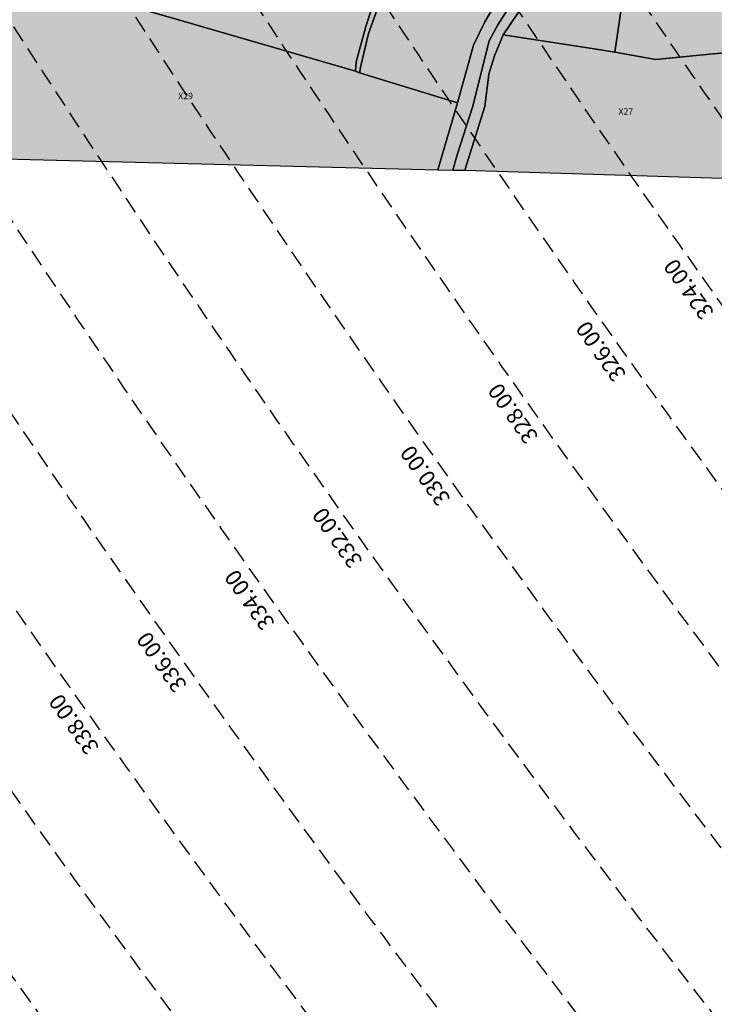
# Model space of a CAD drawing. Extents: x 1538956 to 1571595, y 5042519 to 5072519.
# Drawn here: x 1549376 to 1549634, y 5054617 to 5054983 of the extents above; entities that cross this region are included whole.
import ezdxf

# ---------------------------------------------------------------- set-up
doc = ezdxf.new("R2010")
doc.units = 0
doc.header["$LTSCALE"] = 2
doc.header["$MEASUREMENT"] = 0
doc.linetypes.add('CONTINUA', pattern=[0])
doc.linetypes.add('NASCOSTA2', pattern=[4.762499999999999, 3.175, -1.5875])
for name, color, linetype in [('base_cat_ACQUE', 92, 'CONTINUA'), ('base_cat_CONFINE', 92, 'CONTINUA'), ('base_cat_PARTICELLE', 92, 'CONTINUA'), ('base_cat_ret_foglio', 71, 'Continuous'), ('base_cat_STRADE', 92, 'CONTINUA'), ('conica', 8, 'Continuous'), ('inviluppo', 255, 'Continuous')]:
    doc.layers.add(name, color=color, linetype=linetype)
doc.styles.add('PC01', font='ARIAL.TTF')

msp = doc.modelspace()

# ---------------------------------------------------------------- hatches: boundary and pattern name
at = {"layer": 'base_cat_ret_foglio'}
msp.add_hatch(color=256, dxfattribs=at).paths.add_polyline_path([(1548909.2, 5055119.303), (1548902.677, 5055113.795), (1548920.822, 5055106.94), (1548943.113, 5055099.183), (1548972.313, 5055088.456), (1548980.339, 5055084.869), (1548983.457, 5055083.476), (1548982.611, 5055081.734), (1548980.735, 5055077.87), (1548973.013, 5055061.962), (1548960.789, 5055034.66), (1548960.342, 5055033.661), (1548955.613, 5055024.308999999), (1548962.556, 5055020.843), (1548957.305, 5055008.884), (1548955.346, 5055004.346), (1548948.917, 5054989.697), (1548946.403, 5054984.81), (1548936.162, 5054966.333000001), (1548930.003, 5054955.291), (1548950.515, 5054947.193), (1548953.044, 5054945.879), (1548954.622, 5054944.664), (1548977.553, 5054927.241), (1549002.718, 5054919.304), (1549067.929, 5054895.128), (1549071.646, 5054903.603999999), (1549141.686, 5054868.053), (1549143.523, 5054867.03), (1549170.528, 5054936.17), (1549250.72, 5054933.704), (1549317.198, 5054932.067), (1549323.496, 5054931.936000001), (1549345.691, 5054931.793000001), (1549531.582, 5054927.037), (1549537.15, 5054926.915), (1549541.674, 5054926.906), (1549641.269, 5054923.889), (1549644.372, 5054924.307), (1549694.611, 5054922.978999999), (1549789.505, 5054920.095), (1549795.425, 5054919.935), (1549808.062, 5054919.593), (1549813.045, 5054919.458000001), (1549815.043, 5054919.404), (1549818.528, 5054919.31), (1549876.973, 5054917.978999999), (1549913.588, 5054916.886), (1549918.078, 5054916.751), (1549920.325, 5054916.786), (1549958.282, 5054915.864), (1549960.466, 5054915.805), (1550165.593, 5054910.152), (1550168.187, 5054910.15), (1550178.961, 5054752.551), (1550226.155, 5054753.058), (1550218.5, 5054908.851), (1550247.879, 5054907.841), (1550252.355, 5055041.653), (1550252.355, 5055043.612), (1550252.526, 5055050.057), (1550252.591, 5055052.512), (1550253.186, 5055074.886), (1550254.304, 5055122.725), (1550254.677, 5055129.901000001), (1550254.898, 5055139.338), (1550255.076, 5055146.04), (1550255.511, 5055162.386), (1550255.655, 5055167.822), (1550256.725, 5055208.08), (1550257.867, 5055251.058999999), (1550257.916, 5055253.367), (1550258.058, 5055260.034), (1550258.091, 5055261.404), (1550258.695, 5055286.21), (1550259.456, 5055317.451), (1550259.963, 5055338.264), (1550260.138, 5055345.455), (1550260.226, 5055349.053), (1550260.203, 5055351.079), (1550259.627, 5055402.255), (1550259.574, 5055421.512), (1550259.708, 5055425.643), (1550260.434, 5055447.925), (1550261.837, 5055491.017), (1550265.1, 5055591.24), (1550265.343, 5055598.685), (1550270.331, 5055751.892), (1550270.357, 5055752.325), (1550270.544, 5055766.723), (1550270.577, 5055769.25), (1550270.744, 5055779.034), (1550275.573, 5055813.625), (1550277.545, 5055817.669), (1550275.526, 5055828.954), (1550272.696, 5055856.708000001), (1550271.848, 5055868.353), (1550272.11, 5055887.161), (1550272.167, 5055891.616), (1550272.196, 5055893.843), (1550273.014, 5055956.692), (1550168.935, 5055958.445), (1550158.258, 5055958.817), (1550146.383, 5055959.214), (1550135.601, 5055959.468), (1550134.68, 5055960.135), (1550131.831, 5055962.127), (1550120, 5055967.898), (1550068.814, 5055987.682), (1550044.4, 5055997.637), (1550036.471, 5056000.237), (1550030.046, 5056002.326), (1550024.771, 5056003.806), (1550021.455, 5056004.421), (1550016.88, 5056005.307), (1550012.575, 5056006.034), (1550008.055, 5056006.705), (1549992.744, 5055994.497), (1549953.125, 5055963.759), (1549927.466, 5055964.426), (1549921.334, 5055964.586), (1549919.062, 5055964.69), (1549937.348, 5055979.875), (1549944.329, 5056010.095), (1549938.512, 5056013.021000001), (1549935.566, 5056014.503), (1549892.969, 5055981.996), (1549877.237, 5056002.612), (1549833.492, 5055966.652), (1549814.56, 5055967.094), (1549767.495, 5055968.193), (1549720.289, 5055968.88), (1549717.644, 5055968.884), (1549632.18, 5055970.662), (1549607.208, 5055971.181), (1549604.781, 5055971.251), (1549560.132, 5055971.497), (1549560.113, 5055971.76), (1549558.925, 5055976.187), (1549558.043, 5055980.27), (1549557.381, 5055983.139), (1549556.498, 5055985.125), (1549554.512, 5055989.097), (1549552.305, 5055990.752), (1549549.436, 5055992.628), (1549547.339, 5055994.173), (1549544.25, 5055995.607), (1549540.828, 5055997.373), (1549537.96, 5055998.587), (1549535.091, 5056000.352), (1549532.995, 5056001.787), (1549532.112, 5056003.221), (1549531.891, 5055999.911), (1549538.512, 5055994.173), (1549544.912, 5055992.187), (1549548.333, 5055988.325), (1549553.188, 5055982.146000001), (1549556.394, 5055971.608), (1549560.68, 5055957.135), (1549562.823, 5055949.996), (1549564.623, 5055942.288), (1549564.794, 5055937.834), (1549564.446, 5055934.291), (1549561.531, 5055929.752), (1549556.388, 5055924.528), (1549550.545, 5055920.221), (1549546.173, 5055917.48), (1549541.287, 5055916.624), (1549531.687, 5055916.281), (1549523.716, 5055916.538), (1549519.395, 5055916.695), (1549515.366, 5055915.41), (1549512.588, 5055914.52), (1549510.823, 5055913.954), (1549508.337, 5055912.841), (1549506.606, 5055911.225), (1549503.109, 5055907.959), (1549502.434, 5055907.404), (1549498.223, 5055903.933999999), (1549494.852, 5055901.514), (1549494.23, 5055901.122), (1549491.595, 5055899.458000001), (1549488.509, 5055897.831), (1549481.738, 5055897.146000001), (1549469.052, 5055896.803), (1549461.135, 5055896.536), (1549456.678, 5055895.851), (1549449.478, 5055893.881), (1549446.049, 5055892.425), (1549442.877, 5055890.027), (1549440.298, 5055886.673), (1549438.412, 5055882.305), (1549437.036, 5055877.148), (1549434.722, 5055872.266), (1549430.265, 5055865.158), (1549426.828, 5055860.17), (1549425.028, 5055855.888), (1549424.342, 5055852.958000001), (1549424.685, 5055848.161), (1549425.886, 5055839.666), (1549428.2, 5055832.557), (1549433.519, 5055821.573), (1549439.439, 5055807.33), (1549444.496, 5055798.68), (1549442.953, 5055797.138), (1549439.836, 5055796.296), (1549430.819, 5055797.188), (1549422.94, 5055801.782), (1549414.029, 5055807.362), (1549392.849, 5055818.995), (1549379.279, 5055826.339), (1549361.988, 5055836.889), (1549361.127, 5055837.378), (1549364.084, 5055824.098999999), (1549364.906, 5055820.955), (1549365.234, 5055813.444), (1549364.986, 5055800.494), (1549365.274, 5055797.117), (1549368.192, 5055783.924), (1549369.385, 5055776.645), (1549369.344, 5055768.054), (1549367.946, 5055760.532), (1549366.261, 5055748.944), (1549365.521, 5055743.061000001), (1549364.287, 5055728.955), (1549358.166, 5055721.69), (1549346.348, 5055707.762), (1549329.292, 5055688.625), (1549328.149, 5055678.776000001), (1549320.999, 5055664.943), (1549310.781, 5055644.103), (1549300.156, 5055622.486), (1549289.947, 5055601.49), (1549276.625, 5055574.374), (1549270.813, 5055562.836), (1549266.359, 5055551.398), (1549261.171, 5055537.812), (1549255.624, 5055522.68), (1549247.846, 5055502.561000001), (1549238.257, 5055478.463), (1549230.321, 5055458.187), (1549277.635, 5055441.764), (1549276.715, 5055440.865), (1549281.131, 5055439.328), (1549297.055, 5055433.788), (1549269.135, 5055410.254), (1549254.476, 5055398.244), (1549236.854, 5055383.807), (1549214.278, 5055365.593), (1549207.889, 5055360.438), (1549189.524, 5055345.656), (1549183.529, 5055340.83), (1549170.688, 5055330.495), (1549167.968, 5055328.274), (1549127.794, 5055295.477), (1549092.107, 5055266.348), (1549081.786, 5055257.984), (1549061.734, 5055241.732), (1549035.602, 5055221.166999999), (1549029.616, 5055216.456), (1548989.279, 5055184.346), (1548982.897, 5055179.202)])

# ---------------------------------------------------------------- linework, layer by layer
at = {"layer": 'base_cat_ACQUE'}
for points in [[(1549512.08, 5055002.908), (1549504.772, 5054980.397), (1549501.28, 5054967.288), (1549500.928, 5054963.715), (1549500.928, 5054963.715), (1549502.522, 5054963.157), (1549502.958, 5054965.723), (1549505.869, 5054977.768), (1549511.961, 5054995.041)], [(1549562.205, 5054994.159), (1549553.833, 5054981.005), (1549550.61, 5054975.036), (1549544.414, 5054950.408), (1549538.794, 5054932.683), (1549537.15, 5054926.915), (1549541.674, 5054926.906), (1549541.674, 5054926.906), (1549549.087, 5054950.661), (1549550.546, 5054962.688999999), (1549552.633, 5054969.489), (1549555.927, 5054977.299), (1549566.242, 5054992.711)]]:
    msp.add_lwpolyline(points, dxfattribs=at)
at = {"layer": 'base_cat_CONFINE'}
msp.add_lwpolyline([(1549170.528, 5054936.17), (1549250.72, 5054933.704), (1549317.198, 5054932.067), (1549323.496, 5054931.936000001), (1549345.691, 5054931.793000001), (1549531.582, 5054927.037), (1549537.15, 5054926.915), (1549541.674, 5054926.906), (1549641.269, 5054923.889)], dxfattribs=at)
at = {"layer": 'base_cat_PARTICELLE'}
for points in [[(1549628.842, 5055093.185), (1549624.019, 5055094.077), (1549612.437, 5055073.341), (1549611.413, 5055071.543000001), (1549610.094, 5055057.698), (1549597.418, 5054970.823), (1549612.557, 5054968.055), (1549630.131, 5054969.868), (1549652.482, 5054971.943), (1549652.732, 5054972.454), (1549655.887, 5054975.607), (1549658.745, 5054977.154), (1549663.33, 5054978.046), (1549666.247, 5054978.046), (1549670.181, 5054999.387), (1549675.842, 5055032.98), (1549681.8, 5055069.803), (1549684.249, 5055085.032), (1549635.294, 5055091.706999999), (1549628.842, 5055093.185)], [(1549379.631, 5054999.266), (1549400.115, 5054992.975), (1549436.924, 5054982.35), (1549500.928, 5054963.715), (1549501.28, 5054967.288), (1549504.772, 5054980.397), (1549512.08, 5055002.908), (1549522.087, 5055032.025), (1549530.533, 5055056.892), (1549498.6, 5055068.834), (1549486.993, 5055073.113), (1549464.214, 5055081.669), (1549443.698, 5055077.12), (1549427.916, 5055074.1), (1549419.352, 5055071.919), (1549407.991, 5055067.501), (1549402.202, 5055066.091), (1549379.631, 5054999.266)], [(1549555.927, 5054977.299), (1549589.691, 5054972.002), (1549597.418, 5054970.823), (1549610.094, 5055057.698), (1549611.413, 5055071.543000001), (1549589.855, 5055033.677), (1549570.727, 5055000.668000001), (1549566.242, 5054992.711), (1549555.927, 5054977.299)], [(1549581.608, 5055037.051), (1549550.48, 5055047.868), (1549532.211, 5055054.445), (1549523.757, 5055030.306), (1549511.961, 5054995.041), (1549505.869, 5054977.768), (1549502.958, 5054965.723), (1549502.522, 5054963.157), (1549538.904, 5054951.973), (1549544.784, 5054973.436000001), (1549549.023, 5054982.08), (1549556.571, 5054995.017), (1549575.229, 5055026.228999999), (1549581.608, 5055037.051)], [(1549531.582, 5054927.037), (1549538.904, 5054951.973), (1549502.522, 5054963.157), (1549500.928, 5054963.715), (1549436.924, 5054982.35), (1549400.115, 5054992.975), (1549379.631, 5054999.266), (1549373.86, 5055000.933999999), (1549366.958, 5055002.929), (1549356.795, 5054972.951), (1549355.52, 5054968.651000001), (1549354.563, 5054964.43), (1549353.368, 5054959.572), (1549352.81, 5054951.369), (1549345.691, 5054931.793000001), (1549531.582, 5054927.037)], [(1549641.269, 5054923.889), (1549648.497, 5054955.693), (1549651.481, 5054969.896000001), (1549652.482, 5054971.943), (1549630.131, 5054969.868), (1549612.557, 5054968.055), (1549597.418, 5054970.823), (1549589.691, 5054972.002), (1549555.927, 5054977.299), (1549552.633, 5054969.489), (1549550.546, 5054962.688999999), (1549549.087, 5054950.661), (1549541.674, 5054926.906), (1549641.269, 5054923.889)]]:
    msp.add_lwpolyline(points, close=True, dxfattribs=at)
at = {"layer": 'base_cat_STRADE'}
msp.add_lwpolyline([(1549556.571, 5054995.017), (1549549.023, 5054982.08), (1549544.784, 5054973.436000001), (1549538.904, 5054951.973), (1549531.582, 5054927.037), (1549537.15, 5054926.915), (1549538.794, 5054932.683), (1549544.414, 5054950.408), (1549550.61, 5054975.036), (1549553.833, 5054981.005), (1549562.205, 5054994.159)], dxfattribs=at)
at = {"layer": 'conica', "linetype": 'NASCOSTA2', "flags": 128}
for points in [[(1561531.792668587, 5055143.352029879, -0.381612232429294), (1555216.208726809, 5051863.601384849), (1552373.753545513, 5052589.803480566, -1.000000109012978), (1555017.903900267, 5062939.373176984), (1557860.35908856, 5062213.171079482, -0.3813679188054664), (1561829.455482169, 5056310.521034585, -0.3813679188054664)], [(1561453.777961088, 5055163.28354699, -0.3811197228257345), (1555236.01144735, 5051941.111721318), (1552393.556207658, 5052667.313831952, -1.000000596205652), (1554998.101271504, 5062861.862817075), (1557840.556426415, 5062135.660728095, -0.3811197317841981), (1561750.817893256, 5056325.93881778, -0.3811197317841981)], [(1561414.767181322, 5055173.250180838, -0.3808679709014433), (1555245.912763823, 5051979.86690074), (1552403.45753873, 5052706.069007645, -1.000000613602757), (1554988.199917027, 5062823.10764736), (1557830.655095343, 5062096.905552402, -0.3808679791007613), (1561711.80711349, 5056335.905451628, -0.3808679791007613)], [(1561375.751369233, 5055183.218100364, -0.3806122898205794), (1555255.814079199, 5052018.622080442), (1552413.358869803, 5052744.824183338, -1.000000612250141), (1554978.298562696, 5062784.352477609), (1557820.753764271, 5062058.150376709, -0.3806122971867898), (1561672.791301401, 5056345.873371155, -0.3806122971867898)], [(1561336.733573202, 5055193.186526756, -0.3803527676941194), (1555265.71540977, 5052057.377256262), (1552423.260200875, 5052783.579359031, -1.000000517226387), (1554968.397212126, 5062745.597306897), (1557810.852433199, 5062019.395201016, -0.380352775087634), (1561633.77350537, 5056355.841797546, -0.380352775087634)], [(1561297.70986775, 5055203.156462912, -0.3800890934217618), (1555275.6167423, 5052096.132431583), (1552433.161531947, 5052822.334534724, -1.000000565037526), (1554958.495859791, 5062706.842136635), (1557800.951102126, 5061980.640025323, -0.3800891009562798), (1561594.749799918, 5056365.811733702)], [(1561985.621051661, 5054568.791876443, -0.3636938258336485), (1555057.787256373, 5051243.518618028), (1552215.332248357, 5051969.720669475, -0.3850788189403607), (1547781.671899139, 5058656.289220522, -0.3836575568611977)], [(1561948.750266894, 5054584.338167849, -0.3636430811863237), (1555067.688597752, 5051282.273791088), (1552225.233579429, 5052008.475845168, -0.3848839463716973), (1547820.62490122, 5058646.337347954, -0.3848839463716973)], [(1561838.136827594, 5054630.97749955, -0.3634866717022704), (1555097.392621888, 5051398.539310268), (1552254.937572645, 5052124.741372247, -0.3842833346898544), (1547937.500349477, 5058616.477529575, -0.3836575568612089)], [(1561801.265306972, 5054646.524101224, -0.363433095303539), (1555107.293963267, 5051437.294483328), (1552264.838903718, 5052163.49654794, -0.3840776155137412), (1547976.464504541, 5058606.522807597, -0.3836575568611836)], [(1561690.648527327, 5054693.164841357, -0.3632677805041745), (1555136.998062791, 5051553.559983251), (1552294.542896935, 5052279.762075022, -0.3834430095639054), (1548093.376500487, 5058576.653651865, -0.3834430095639054)], [(1561653.776207334, 5054708.71178008, -0.3632111285566034), (1555146.899395794, 5051592.315158451), (1552304.444228008, 5052318.517250715, -0.3832255102580734), (1548132.352782008, 5058566.69583177, -0.3832255102580734)], [(1561570.792874559, 5055133.388097467, -0.3818529353159666), (1555206.307393807, 5051824.84620965), (1552363.852214441, 5052551.048304873, -0.3818529239532752), (1548366.28013332, 5058506.931113619, -0.3818529239532752)]]:
    msp.add_lwpolyline(points, format="xyb", dxfattribs=at)
at = {"layer": 'conica', "color": 255, "linetype": 'NASCOSTA2', "flags": 128}
for points in [[(1561492.78872906, 5055153.316916155, -0.3813679130615112), (1555226.110059811, 5051902.356560049), (1552383.654876585, 5052628.558656259, -1.000000345992119), (1555008.002556242, 5062900.6180046), (1557850.457757488, 5062174.415903789, -0.3813679188054221), (1561789.828661227, 5056315.972186945)], [(1561727.521680802, 5054677.617551202, -0.3633236919076349), (1555127.096646024, 5051514.804829448), (1552284.641565862, 5052241.006899326, -0.3836575568612162), (1548054.40168526, 5058586.611097346)]]:
    msp.add_lwpolyline(points, format="xyb", dxfattribs=at)
at = {"layer": 'conica', "linetype": 'NASCOSTA2', "flags": 128}
for points in [[(1554948.594509876, 5062668.086965755), (1557791.049771054, 5061941.88484963, -1.000000000000028), (1555285.51807286, 5052134.887607407), (1552443.062863019, 5052861.089710417, -1.000000504646082)], [(1554938.693160764, 5062629.33179467), (1557781.148439982, 5061903.129673937, -0.999999914044272), (1555295.419400099, 5052173.642784079), (1552452.964194092, 5052899.84488611, -1.00000048593517)], [(1554928.791811848, 5062590.576623536), (1557771.24710891, 5061864.374498244, -0.9999996398194045), (1555305.320716766, 5052212.397963454), (1552462.865525164, 5052938.600061803, -1.000000482891267)], [(1554918.890465987, 5062551.82145162), (1557761.345777838, 5061825.619322551, -0.9999999999999911), (1555315.222047389, 5052251.153139261), (1552472.766856236, 5052977.355237496, -1.00000040576634)], [(1554899.087758711, 5062474.311111764), (1557741.543115692, 5061748.108971165, -1.000000582202138), (1555335.024705251, 5052328.663491745), (1552492.569518381, 5053054.865588883, -1.000000533301521)], [(1554889.186407794, 5062435.55594114), (1557731.64178462, 5061709.353795472, -1.000000541291419), (1555344.926056773, 5052367.418662215), (1552502.470849453, 5053093.620764576, -1.000000543802541)], [(1554879.285058591, 5062396.800770081), (1557721.740453548, 5061670.598619779, -1.000000473555229), (1555354.827405592, 5052406.173833373), (1552512.372180526, 5053132.375940269, -1.000000501794235)], [(1554869.383709541, 5062358.045598979), (1557711.839122476, 5061631.843444086, -1.000000282346693), (1555364.728746952, 5052444.929006438), (1552522.273511598, 5053171.131115962, -1.000000500097673)], [(1554859.482364161, 5062319.290426942), (1557701.937791404, 5061593.088268393, -1.000000258367247), (1555374.630087338, 5052483.68417975), (1552532.17484267, 5053209.886291655, -1.000000407274714)], [(1554849.581013584, 5062280.535256233), (1557692.036460331, 5061554.3330927, -1.000000316180662), (1555384.531429909, 5052522.439352506), (1552542.076173742, 5053248.641467348, -1.000000543870654)], [(1554839.679663501, 5062241.780085399), (1557682.135129259, 5061515.577917007, -1.000000398222799), (1555394.432775589, 5052561.194524465), (1552551.977504815, 5053287.396643041, -1.000000533585827)], [(1554829.778315604, 5062203.024914004), (1557672.233798187, 5061476.822741314, -1.000000470681538), (1555404.334123995, 5052599.949695729), (1552561.878835887, 5053326.151818734, -1.000000479462623)], [(1554819.876965773, 5062164.269743104), (1557662.332467115, 5061438.067565621, -1.000000387228834), (1555414.235469097, 5052638.704867837), (1552571.780166959, 5053364.906994427, -1.000000531893341)], [(1554800.074227406, 5062086.759411192), (1557642.52980497, 5061360.557214234, -1.000000591180533), (1555434.038093894, 5052716.215228763), (1552591.582829104, 5053442.417345813, -1.000000472175904)], [(1554790.172878917, 5062048.004239948), (1557632.628473898, 5061321.802038541, -1.000000715638233), (1555443.939451745, 5052754.970397617), (1552601.484160176, 5053481.172521506, -1.000000509504718)], [(1554780.271532701, 5062009.249068124), (1557622.727142825, 5061283.046862848, -1.000000718939834), (1555453.840809592, 5052793.725566468), (1552611.385491248, 5053519.927697199, -1.000000453158092)], [(1554770.370184056, 5061970.493896921), (1557612.825811753, 5061244.291687155, -1.00000060294996), (1555463.742162833, 5052832.480736498), (1552621.286822321, 5053558.682872892, -1.00000051851323)], [(1554760.468836866, 5061931.738725347), (1557602.924480681, 5061205.536511462, -1.000000562827231), (1555473.643514411, 5052871.23590695), (1552631.188153393, 5053597.438048585, -1.000000483533795)], [(1554750.567495386, 5061892.983552312), (1557593.023149609, 5061166.781335769, -1.000000498471929), (1555483.5448634, 5052909.991078067), (1552641.089484465, 5053636.193224278, -1.000000338061876)], [(1554740.666156424, 5061854.228378636), (1557583.121818537, 5061128.026160076, -1.000000504440686), (1555493.446212521, 5052948.746249149), (1552650.990815537, 5053674.948399971, -1.00000027473777)], [(1554730.764812774, 5061815.473206156), (1557573.220487464, 5061089.270984383, -1.000000625342669), (1555503.347566205, 5052987.501419066), (1552660.892146609, 5053713.703575664, -1.000000397918734)], [(1554720.863467666, 5061776.718034048), (1557563.319156392, 5061050.51580869, -1.000000548331246), (1555513.248916795, 5053026.256589772), (1552670.793477682, 5053752.458751357, -1.000000437981007)]]:
    msp.add_lwpolyline(points, format="xyb", close=True, dxfattribs=at)
at = {"layer": 'conica', "color": 255, "linetype": 'NASCOSTA2', "flags": 128}
for points in [[(1554908.989115997, 5062513.066280762), (1557751.444446765, 5061786.864146858, -1.000000306318419), (1555325.123389833, 5052289.908312048), (1552482.668187308, 5053016.110413189, -1.000000514531811)], [(1554809.975616091, 5062125.514572164), (1557652.431136043, 5061399.312389928, -1.000000391140508), (1555424.136814279, 5052677.460039925), (1552581.681498031, 5053403.66217012, -1.000000530589631)], [(1554710.962119278, 5061737.962862778), (1557553.41782532, 5061011.760632997, -1.000000517919754), (1555523.1502661, 5053065.011760808), (1552680.694808754, 5053791.21392705, -1.000000525561608)]]:
    msp.add_lwpolyline(points, format="xyb", close=True, dxfattribs=at)
at = {"layer": 'conica', "linetype": 'NASCOSTA2'}
for centre, radius, start, end in [((1553695.827022259, 5057764.588727863), 5900.999965697312, 171.5041946607484, 255.6684254114632), ((1553695.827029884, 5057764.588732945), 5860.999972508775, 171.544162375565, 255.6684254709731), ((1553695.827052915, 5057764.588748299), 5740.999993086008, 171.6674253405324, 255.6684256532165), ((1553695.828723839, 5057764.588328533), 5580.999999989829, 171.840068248309, 255.6684084748843), ((1553695.828724029, 5057764.588328484), 5540.999999990245, 171.8847959369729, 255.6684084769086), ((1553695.828724221, 5057764.588328435), 5500.999999989932, 171.9301779790086, 255.6684084789529), ((1553695.828724413, 5057764.588328386), 5460.999999989792, 171.9762288693683, 255.66840848102), ((1553695.828724606, 5057764.588328336), 5420.999999989825, 172.0229635352064, 255.6684084831106)]:
    msp.add_arc(centre, radius, start, end, dxfattribs=at)
at = {"layer": 'inviluppo'}
msp.add_lwpolyline([(1562003.133236952, 5054561.407994124, -0.3637176283452027), (1555053.084196256, 5051225.109891136), (1552210.629116095, 5051951.311961013, -0.3851703882317043), (1547763.171869894, 5058661.015683791, -0.3851703882317043)], format="xyb", dxfattribs=at).dxf.unprotected_set("ltscale", 0)

# ---------------------------------------------------------------- texts
at = {"layer": 'base_cat_PARTICELLE', "color": 9}
for s, p in [('X29', (1549435.064, 5054953.342)), ('X27', (1549598.704, 5054947.563999999))]:
    msp.add_text(s, height=2.4, dxfattribs=at).set_placement(p)
at = {"layer": 'conica', "char_height": 5.999999999999999, "width": 249.9999999999999, "attachment_point": 8, "rotation": 125.2951607391484, "style": 'PC01'}
for s, insert in [('324.00', (1549628.773804117, 5054885.46764602, 85.17087413075375)), ('326.00', (1549596.125280604, 5054862.355335148, 85.17087413075375)), ('328.00', (1549563.477489297, 5054839.24354261, 85.17087413075375)), ('330.00', (1549530.829834324, 5054816.131846591, 85.17087413075375)), ('332.00', (1549498.182585136, 5054793.020437826, 85.17087413075375)), ('334.00', (1549465.536721375, 5054769.91000983, 85.17087413075375)), ('336.00', (1549432.889153635, 5054746.798375558, 85.17087413075375)), ('338.00', (1549400.242418645, 5054723.687330808, 85.17087413075375))]:
    msp.add_mtext(s, dxfattribs=dict(at, insert=insert))

doc.saveas('drawing.dxf')
